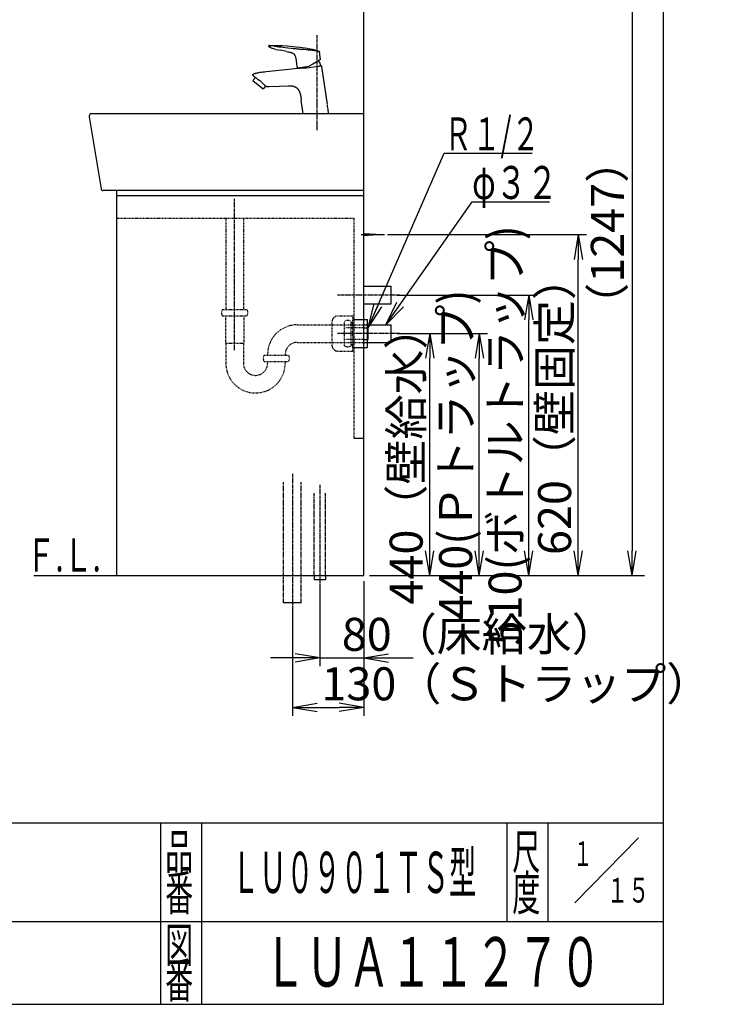
# Model space of a CAD drawing. Extents: x 261 to 3078, y 139 to 4339.
# Drawn here: x 1820 to 3078, y 139 to 1930 of the extents above; entities that cross this region are included whole.
import ezdxf
from ezdxf.enums import TextEntityAlignment as Align

# ---------------------------------------------------------------- set-up
doc = ezdxf.new("R2010")
doc.units = 0
for name, pattern in [('EXLTYPE2', [2, 1, -1]), ('EXLTYPE3', [10, 7, -1, 1, -1]), ('EXLTYPE4', [12, 7, -1, 1, -1, 1, -1])]:
    doc.linetypes.add(name, pattern=pattern)
doc.layers.get('0').update_dxf_attribs({"linetype": 'CONTINUOUS'})
doc.layers.get('DEFPOINTS').update_dxf_attribs({"linetype": 'CONTINUOUS'})
for name, color, linetype in [('化粧台', 7, 'CONTINUOUS'), ('寸法', 7, 'CONTINUOUS'), ('枠_表', 7, 'CONTINUOUS')]:
    doc.layers.add(name, color=color, linetype=linetype)
doc.styles.add('EXCADDIM1', font='monotxt', dxfattribs={"width": 0.84, "bigfont": 'extfont'})
doc.styles.add('EXCADSTD', font='monotxt', dxfattribs={"bigfont": 'extfont'})
doc.styles.get("Standard").update_dxf_attribs({"font": 'monotxt', "bigfont": 'extfont'})
doc.dimstyles.new('ISO-25', dxfattribs={"dimtxt": 2.5, "dimasz": 2.5, "dimexe": 1.25, "dimexo": 0.625, "dimtad": 1, "dimtxsty": 'STANDARD', "dimcen": 2.5, "dimazin": 3, "dimtfac": 1, "dimtmove": 0, "dimatfit": 3})

# ---------------------------------------------------------------- blocks, each defined once
blk = doc.blocks.new('EX_NORM')
at = {"color": 0, "linetype": 'CONTINUOUS'}
for q in [(-1, 0.167), (-1, 0), (-1, -0.167)]:
    blk.add_line((0, 0), q, dxfattribs=at)
blk = doc.blocks.new('*D21')
at = {"layer": 'DEFPOINTS', "color": 0}
for p in [(2446, 919.5), (2366, 911.5), (2446, 769.5)]:
    blk.add_point(p, dxfattribs=at)
at = {"layer": '寸法', "color": 3, "linetype": 'CONTINUOUS'}
for p, q in [((2366, 901), (2366, 754.5)), ((2321, 769.5), (2276, 769.5)), ((2366, 769.5), (2446, 769.5)), ((2491, 769.5), (2536, 769.5))]:
    blk.add_line(p, q, dxfattribs=at)
at = {"layer": '寸法', "color": 3, "xscale": 44.99999618530273, "yscale": 44.99999618530273, "zscale": 44.99999618530273}
blk.add_blockref('EX_NORM', (2366, 769.5), dxfattribs=at)
at = {"layer": '寸法', "color": 3, "xscale": 44.99999618530273, "yscale": 44.99999618530273, "zscale": 44.99999618530273, "rotation": 180}
blk.add_blockref('EX_NORM', (2446, 769.5), dxfattribs=at)
at = {"layer": '寸法', "color": 2, "insert": (2656, 804.7), "char_height": 60, "attachment_point": 5, "style": 'EXCADDIM1'}
blk.add_mtext('80（床給水）', dxfattribs=at)
blk = doc.blocks.new('*D22')
at = {"layer": 'DEFPOINTS', "color": 0}
for p in [(2446, 919.5), (2316, 869.5), (2446, 679.5)]:
    blk.add_point(p, dxfattribs=at)
at = {"layer": '寸法', "color": 3, "linetype": 'CONTINUOUS'}
for p, q in [((2446, 909), (2446, 664.5)), ((2316, 859), (2316, 664.5)), ((2361, 679.5), (2401, 679.5))]:
    blk.add_line(p, q, dxfattribs=at)
at = {"layer": '寸法', "color": 3, "xscale": 44.99999618530273, "yscale": 44.99999618530273, "zscale": 44.99999618530273, "rotation": 180}
blk.add_blockref('EX_NORM', (2316, 679.5), dxfattribs=at)
at = {"layer": '寸法', "color": 3, "xscale": 44.99999618530273, "yscale": 44.99999618530273, "zscale": 44.99999618530273}
blk.add_blockref('EX_NORM', (2446, 679.5), dxfattribs=at)
at = {"layer": '寸法', "color": 2, "insert": (2723.5, 714.7), "char_height": 60, "attachment_point": 5, "style": 'EXCADDIM1'}
blk.add_mtext('130（Ｓトラップ）', dxfattribs=at)
blk = doc.blocks.new('*D23')
at = {"layer": 'DEFPOINTS', "color": 0}
for p in [(2496, 1359.5), (2566, 1359.5), (2446, 919.5)]:
    blk.add_point(p, dxfattribs=at)
at = {"layer": '寸法', "color": 3, "linetype": 'CONTINUOUS'}
blk.add_line((2566, 964.5), (2566, 1314.5), dxfattribs=at)
at = {"layer": '寸法', "color": 3, "xscale": 44.99999618530273, "yscale": 44.99999618530273, "zscale": 44.99999618530273}
for p, rotation in [((2566, 1359.5), 90), ((2566, 919.5), 270)]:
    blk.add_blockref('EX_NORM', p, dxfattribs=dict(at, rotation=rotation))
at = {"layer": '寸法', "color": 2, "insert": (2530.8, 1139.5), "char_height": 60, "attachment_point": 5, "rotation": 90, "style": 'EXCADDIM1'}
blk.add_mtext('440（壁給水）', dxfattribs=at)
blk = doc.blocks.new('*D24')
at = {"layer": 'DEFPOINTS', "color": 0}
for p in [(2496, 1359.5), (2656, 1359.5), (2446, 919.5)]:
    blk.add_point(p, dxfattribs=at)
at = {"layer": '寸法', "color": 3, "linetype": 'CONTINUOUS'}
for p, q in [((2506.5, 1359.5), (2671, 1359.5)), ((2656, 964.5), (2656, 1314.5))]:
    blk.add_line(p, q, dxfattribs=at)
at = {"layer": '寸法', "color": 3, "xscale": 44.99999618530273, "yscale": 44.99999618530273, "zscale": 44.99999618530273}
for p, rotation in [((2656, 1359.5), 90), ((2656, 919.5), 270)]:
    blk.add_blockref('EX_NORM', p, dxfattribs=dict(at, rotation=rotation))
at = {"layer": '寸法', "color": 2, "insert": (2620.8, 1139.5), "char_height": 60, "attachment_point": 5, "rotation": 90, "style": 'EXCADDIM1'}
blk.add_mtext('440(Ｐトラップ)', dxfattribs=at)
blk = doc.blocks.new('*D25')
at = {"layer": 'DEFPOINTS', "color": 0}
for p in [(2496, 1429.5), (2746, 1429.5), (2446, 919.5)]:
    blk.add_point(p, dxfattribs=at)
at = {"layer": '寸法', "color": 3, "linetype": 'CONTINUOUS'}
for p, q in [((2506.5, 1429.5), (2761, 1429.5)), ((2746, 964.5), (2746, 1384.5))]:
    blk.add_line(p, q, dxfattribs=at)
at = {"layer": '寸法', "color": 3, "xscale": 44.99999618530273, "yscale": 44.99999618530273, "zscale": 44.99999618530273}
for p, rotation in [((2746, 1429.5), 90), ((2746, 919.5), 270)]:
    blk.add_blockref('EX_NORM', p, dxfattribs=dict(at, rotation=rotation))
at = {"layer": '寸法', "color": 2, "insert": (2710.8, 1174.5), "char_height": 60, "attachment_point": 5, "rotation": 90, "style": 'EXCADDIM1'}
blk.add_mtext('510(ボトルトラップ)', dxfattribs=at)
blk = doc.blocks.new('*D26')
at = {"layer": 'DEFPOINTS', "color": 0}
for p in [(2478.5, 1539.5), (2836, 1539.5), (2446, 919.5)]:
    blk.add_point(p, dxfattribs=at)
at = {"layer": '寸法', "color": 3, "linetype": 'CONTINUOUS'}
for p, q in [((2489, 1539.5), (2851, 1539.5)), ((2836, 964.5), (2836, 1494.5))]:
    blk.add_line(p, q, dxfattribs=at)
at = {"layer": '寸法', "color": 3, "xscale": 44.99999618530273, "yscale": 44.99999618530273, "zscale": 44.99999618530273}
for p, rotation in [((2836, 1539.5), 90), ((2836, 919.5), 270)]:
    blk.add_blockref('EX_NORM', p, dxfattribs=dict(at, rotation=rotation))
at = {"layer": '寸法', "color": 2, "insert": (2800.8, 1229.5), "char_height": 60, "attachment_point": 5, "rotation": 90, "style": 'EXCADDIM1'}
blk.add_mtext('620（壁固定）', dxfattribs=at)
blk = doc.blocks.new('*D37')
at = {"layer": 'DEFPOINTS', "color": 0}
for p in [(2867.5, 2166.3), (2850.5, 919.5), (2934, 919.5)]:
    blk.add_point(p, dxfattribs=at)
at = {"layer": '寸法', "color": 3, "linetype": 'CONTINUOUS'}
blk.add_line((2934, 2121.3), (2934, 964.5), dxfattribs=at)
at = {"layer": '寸法', "color": 3, "xscale": 44.99999618530273, "yscale": 44.99999618530273, "zscale": 44.99999618530273}
for p, rotation in [((2934, 2166.3), 90), ((2934, 919.5), 270)]:
    blk.add_blockref('EX_NORM', p, dxfattribs=dict(at, rotation=rotation))
at = {"layer": '寸法', "color": 2, "insert": (2896.8, 1542.9), "char_height": 60, "attachment_point": 5, "rotation": 90, "style": 'EXCADDIM1'}
blk.add_mtext('（1247）', dxfattribs=at)

msp = doc.modelspace()

# ---------------------------------------------------------------- linework, layer by layer
at = {"layer": '化粧台', "color": 7, "linetype": 'CONTINUOUS'}
for p, q in [((2446, 919.5), (2446, 2926.35)), ((1846, 919.5), (2446, 919.5))]:
    msp.add_line(p, q, dxfattribs=at)
at = {"layer": '化粧台', "color": 6, "linetype": 'EXLTYPE3'}
for p, q in [((2361, 1729.5), (2361, 1902.5)), ((2211, 1329.5), (2211, 1604.5)), ((2511, 1429.5), (2398, 1429.5)), ((2511, 1359.5), (2398, 1359.5)), ((2316, 1104.5), (2316, 854.5)), ((2366, 1084.5), (2366, 896.5))]:
    msp.add_line(p, q, dxfattribs=at)
at = {"layer": '化粧台', "color": 2, "linetype": 'CONTINUOUS'}
for p, q in [((2446, 1759.5), (1951.363, 1759.5)), ((1946.429, 1753.689), (1967.936, 1622.851)), ((2446, 1619.5), (1971.883, 1619.5)), ((1996, 1619.5), (1996, 919.5)), ((2446, 1375.5), (2496, 1375.5)), ((2496, 1343.5), (2496, 1375.5)), ((2446, 1343.5), (2496, 1343.5))]:
    msp.add_line(p, q, dxfattribs=at)
at = {"layer": '化粧台', "color": 6, "linetype": 'CONTINUOUS'}
for p, q in [((1996, 1610.5), (2446, 1610.5)), ((2446, 1541.5), (2478.5, 1539.5)), ((2441, 1539.5), (2483.5, 1539.5)), ((2478.5, 1539.5), (2446, 1537.5)), ((2446, 1445.5), (2496, 1445.5)), ((2496, 1413.5), (2496, 1445.5)), ((2446, 1413.5), (2496, 1413.5)), ((2428, 1385), (2453, 1385)), ((2453, 1334), (2453, 1385)), ((2446, 1370), (2454, 1370)), ((2454, 1349), (2454, 1370)), ((2446, 1349), (2454, 1349)), ((2428, 1334), (2453, 1334)), ((2428, 1169.5), (2446, 1169.5)), ((2355.5, 919.5), (2355.5, 911.5)), ((2376.5, 919.5), (2376.5, 911.5)), ((2376.5, 911.5), (2355.5, 911.5)), ((2332, 869.5), (2300, 869.5))]:
    msp.add_line(p, q, dxfattribs=at)
at = {"layer": '化粧台', "color": 6, "linetype": 'EXLTYPE2'}
for p, q in [((1996, 1569.5), (2428, 1569.5)), ((2195.125, 1569.5), (2195.125, 1403.5)), ((2226.875, 1569.5), (2226.875, 1403.5)), ((2428, 1569.5), (2428, 1169.5)), ((2189, 1403.5), (2233, 1403.5)), ((2189, 1391.5), (2233, 1391.5)), ((2194.25, 1391.5), (2194.25, 1342.275)), ((2227.75, 1391.5), (2227.75, 1342.275)), ((2388, 1380.504), (2388, 1338.496)), ((2399.003, 1391.5), (2428, 1391.5)), ((2411, 1337.5), (2411, 1381.5)), ((2423, 1337.5), (2423, 1381.5)), ((2423, 1379.5), (2426, 1379.5)), ((2426, 1329.5), (2426, 1389.5)), ((2426, 1389.5), (2428, 1389.5)), ((2325, 1375.5), (2446, 1375.5)), ((2446, 1370), (2413, 1370)), ((2325, 1343.5), (2446, 1343.5)), ((2446, 1349), (2413, 1349)), ((2194.25, 1342.275), (2195, 1341.525)), ((2195, 1341.9), (2227, 1341.9)), ((2195, 1341.525), (2195, 1305.5)), ((2227.75, 1342.275), (2227, 1341.525)), ((2227, 1341.525), (2227, 1305.5)), ((2399.003, 1327.5), (2428, 1327.5)), ((2423, 1339.5), (2426, 1339.5)), ((2426, 1329.5), (2428, 1329.5)), ((2265, 1320.5), (2309, 1320.5)), ((2265, 1308.5), (2309, 1308.5)), ((2271, 1308.5), (2271, 1305.5)), ((2303, 1308.5), (2303, 1305.5))]:
    msp.add_line(p, q, dxfattribs=at)
at = {"layer": '化粧台', "color": 6, "linetype": 'EXLTYPE4'}
for p, q in [((2300, 869.5), (2300, 1089.5)), ((2332, 869.5), (2332, 1089.5)), ((2355.5, 919.5), (2355.5, 1069.5)), ((2376.5, 919.5), (2376.5, 1069.5))]:
    msp.add_line(p, q, dxfattribs=at)
at = {"layer": '化粧台', "color": 6, "linetype": 'CONTINUOUS', "flags": 128}
for points in [[(2273.735, 1883.355), (2273.472, 1883.3), (2273.235, 1883.181), (2273.052, 1883.019), (2272.919, 1882.82), (2272.834, 1882.599), (2272.804, 1882.366), (2272.825, 1882.13), (2272.902, 1881.903), (2273.027, 1881.715), (2273.191, 1881.556)], [(2286.235, 1876.492), (2283.504, 1877.089), (2282.139, 1877.43), (2280.789, 1877.812), (2279.449, 1878.246), (2278.134, 1878.742), (2276.855, 1879.307), (2275.619, 1879.95), (2274.989, 1880.319), (2274.373, 1880.709), (2273.774, 1881.12), (2273.191, 1881.557)], [(2274.167, 1883.341), (2273.735, 1883.355)], [(2274.167, 1883.341), (2274.647, 1883.313), (2275.008, 1883.278), (2275.314, 1883.241), (2275.871, 1883.176), (2276.648, 1883.077), (2277.438, 1882.978)], [(2283.044, 1882.31), (2287.721, 1881.777)], [(2342.773, 1877.935), (2329.523, 1879.588), (2316.255, 1881.098), (2306.952, 1882.047), (2297.641, 1882.873), (2293.991, 1883.147)], [(2286.235, 1876.492), (2290.511, 1875.631), (2294.802, 1874.796)], [(2305.165, 1872.78), (2294.801, 1874.796)], [(2302.912, 1880.045), (2318.108, 1878.316)], [(2305.165, 1872.78), (2307.887, 1872.246), (2309.242, 1871.967), (2310.597, 1871.666)], [(2310.597, 1871.666), (2311.352, 1871.484), (2312.104, 1871.29), (2312.855, 1871.08), (2313.596, 1870.853)], [(2313.596, 1870.853), (2314.077, 1870.691), (2314.551, 1870.517), (2315.025, 1870.333), (2315.488, 1870.135), (2315.948, 1869.921), (2316.397, 1869.688), (2316.841, 1869.441), (2317.269, 1869.172)], [(2318.388, 1868.325), (2319.056, 1867.68), (2319.652, 1866.973), (2320.18, 1866.212), (2320.638, 1865.405), (2320.988, 1864.658), (2321.289, 1863.885), (2321.544, 1863.096), (2321.766, 1862.294), (2321.956, 1861.486), (2322.118, 1860.673), (2322.392, 1859.041), (2322.807, 1856.065)], [(2349.02, 1874.735), (2348.614, 1874.782)], [(2364.645, 1873.005), (2364.608, 1873.007)], [(2367.387, 1858.285), (2365.252, 1872.229)], [(2322.807, 1856.064), (2323.712, 1849.329)], [(2323.713, 1849.329), (2324.517, 1843.361)], [(2325.084, 1842.928), (2346.592, 1845.951)], [(2326.352, 1842.07), (2327.187, 1842.107), (2329.36, 1842.212), (2336.985, 1842.743), (2341.483, 1843.178), (2346.329, 1843.734), (2354.607, 1844.797), (2362.066, 1845.751), (2365.002, 1846.095)], [(2353.06, 1849.644), (2346.775, 1846.015)], [(2365.582, 1856.874), (2353.06, 1849.644)], [(2367.143, 1857.774), (2365.582, 1856.874)], [(2367.519, 1846.368), (2367.785, 1846.396)], [(2367.785, 1846.396), (2367.953, 1846.411), (2368.121, 1846.42), (2368.292, 1846.417), (2368.457, 1846.396)], [(2379.73, 1776.113), (2369.436, 1845.112)], [(2244.29, 1831.145), (2244.495, 1831.296), (2244.726, 1831.427), (2244.969, 1831.535), (2245.217, 1831.632)], [(2245.217, 1831.632), (2246.172, 1831.984), (2247.131, 1832.316), (2248.093, 1832.629), (2249.061, 1832.925), (2250.035, 1833.202), (2251.011, 1833.462), (2251.994, 1833.708), (2252.978, 1833.936)], [(2256.934, 1834.711), (2259.785, 1835.148), (2262.606, 1835.506), (2265.394, 1835.807), (2268.129, 1836.074)], [(2268.126, 1836.074), (2297.758, 1839.056), (2326.352, 1842.07)], [(2325.32, 1842.964), (2326.662, 1843.152)], [(2326.352, 1842.07), (2326.653, 1842.084)], [(2248.743, 1825.277), (2244.146, 1819.598)], [(2244.146, 1819.598), (2262.917, 1804.402)], [(2249.569, 1824.65), (2248.343, 1825.584)], [(2248.743, 1825.277), (2248.343, 1825.584)], [(2250.548, 1823.9), (2249.569, 1824.65)], [(2259.988, 1816.634), (2258.518, 1817.845), (2257.002, 1819.035), (2253.943, 1821.328), (2252.135, 1822.684), (2250.548, 1823.9)], [(2259.988, 1816.634), (2261.321, 1815.492), (2262.565, 1814.382), (2263.669, 1813.36), (2264.676, 1812.395), (2265.513, 1811.557)], [(2267.269, 1809.771), (2262.917, 1804.402)], [(2265.513, 1811.557), (2267.377, 1809.663)], [(2267.269, 1809.771), (2267.377, 1809.663)], [(2267.377, 1809.663), (2267.627, 1809.416)], [(2309.543, 1809.466), (2291.824, 1808.703), (2274.023, 1808.063)], [(2318.538, 1809.056), (2317.485, 1809.267), (2316.408, 1809.416), (2315.308, 1809.513), (2314.189, 1809.56), (2313.05, 1809.577), (2311.898, 1809.555), (2309.543, 1809.466)], [(2274.023, 1808.063), (2272.842, 1808.035), (2272.253, 1808.046), (2271.674, 1808.068), (2271.098, 1808.126), (2270.539, 1808.215), (2269.99, 1808.337), (2269.455, 1808.501), (2269.027, 1808.662)], [(2335.494, 1759.5), (2332.312, 1783.869)], [(2382.21, 1759.5), (2381.337, 1765.351)]]:
    msp.add_lwpolyline(points, dxfattribs=at)
at = {"layer": '化粧台', "color": 2, "linetype": 'CONTINUOUS'}
for centre, radius, start, end in [((1951.363, 1754.5), 5, 90.000003, 189.334729), ((1971.883, 1623.5), 4, 189.334729, 270)]:
    msp.add_arc(centre, radius, start, end, dxfattribs=at)
at = {"layer": '化粧台', "color": 6, "linetype": 'EXLTYPE2'}
for centre, radius, start, end in [((2197, 1397.5), 10, 143.130102, 216.869898), ((2225, 1397.5), 10, 323.130102, 36.869898), ((2399.003, 1380.497), 11.003, 90, 180), ((2417, 1373.5), 10, 53.130102, 126.869898), ((2325, 1321.5), 54, 90, 181.061094), ((2325, 1321.5), 22, 90, 182.605251), ((2399.003, 1338.503), 11.003, 180, 270), ((2417, 1345.5), 10, 233.130102, 306.869898), ((2273, 1314.5), 10, 143.130102, 216.869898), ((2301, 1314.5), 10, 323.130102, 36.869898), ((2249, 1305.5), 54, 180, 0), ((2249, 1305.5), 22, 180, 0)]:
    msp.add_arc(centre, radius, start, end, dxfattribs=at)
at = {"layer": '化粧台', "color": 6, "linetype": 'CONTINUOUS'}
for points, knots in [([(2273.735, 1883.355), (2274.298, 1883.398), (2274.862, 1883.434), (2275.427, 1883.466), (2275.988, 1883.499), (2276.55, 1883.525), (2277.116, 1883.548), (2277.68, 1883.571), (2278.24, 1883.588), (2278.803, 1883.602), (2279.366, 1883.616), (2279.929, 1883.626), (2280.489, 1883.631), (2281.052, 1883.637), (2281.615, 1883.637), (2282.179, 1883.634), (2282.738, 1883.634), (2283.302, 1883.626), (2283.865, 1883.616), (2284.426, 1883.608), (2284.988, 1883.593), (2285.548, 1883.58), (2286.112, 1883.563), (2286.673, 1883.545), (2287.236, 1883.523), (2287.798, 1883.499), (2288.361, 1883.474), (2288.923, 1883.45), (2289.486, 1883.42), (2290.048, 1883.392), (2290.614, 1883.36), (2291.176, 1883.327), (2291.739, 1883.296), (2292.3, 1883.258), (2292.866, 1883.222), (2293.428, 1883.184), (2293.994, 1883.144)], [0, 0, 0, 0, 1, 1, 1, 2, 2, 2, 3, 3, 3, 4, 4, 4, 5, 5, 5, 6, 6, 6, 7, 7, 7, 8, 8, 8, 9, 9, 9, 10, 10, 10, 11, 11, 11, 12, 12, 12, 12]), ([(2342.772, 1877.935), (2343.395, 1877.853), (2344.016, 1877.771), (2344.639, 1877.688), (2345.257, 1877.606), (2345.877, 1877.521), (2346.495, 1877.435), (2347.114, 1877.348), (2347.735, 1877.259), (2348.35, 1877.166), (2348.97, 1877.072), (2349.583, 1876.978), (2350.2, 1876.876), (2350.816, 1876.774), (2351.429, 1876.669), (2352.044, 1876.558), (2352.654, 1876.447), (2353.264, 1876.327), (2353.876, 1876.206), (2354.483, 1876.08), (2355.091, 1875.95), (2355.7, 1875.811), (2356.307, 1875.671), (2356.909, 1875.524), (2357.511, 1875.37), (2358.115, 1875.214), (2358.719, 1875.05), (2359.315, 1874.874), (2359.914, 1874.7), (2360.514, 1874.516), (2361.107, 1874.322), (2361.701, 1874.123), (2362.294, 1873.917), (2362.883, 1873.7), (2363.476, 1873.479), (2364.064, 1873.248), (2364.646, 1873.005)], [0, 0, 0, 0, 1, 1, 1, 2, 2, 2, 3, 3, 3, 4, 4, 4, 5, 5, 5, 6, 6, 6, 7, 7, 7, 8, 8, 8, 9, 9, 9, 10, 10, 10, 11, 11, 11, 12, 12, 12, 12]), ([(2369.436, 1845.112), (2369.433, 1845.13), (2369.431, 1845.149), (2369.427, 1845.166), (2369.424, 1845.184), (2369.422, 1845.203), (2369.419, 1845.223), (2369.414, 1845.241), (2369.411, 1845.257), (2369.411, 1845.277), (2369.408, 1845.294), (2369.403, 1845.314), (2369.4, 1845.334), (2369.397, 1845.35), (2369.394, 1845.368), (2369.387, 1845.388), (2369.385, 1845.407), (2369.379, 1845.425), (2369.376, 1845.444), (2369.371, 1845.461), (2369.368, 1845.479), (2369.362, 1845.499), (2369.357, 1845.515), (2369.351, 1845.533), (2369.348, 1845.553), (2369.343, 1845.572), (2369.337, 1845.586), (2369.33, 1845.607), (2369.325, 1845.624), (2369.319, 1845.64), (2369.314, 1845.661), (2369.306, 1845.678), (2369.3, 1845.694), (2369.291, 1845.712), (2369.286, 1845.729), (2369.281, 1845.745), (2369.272, 1845.762), (2369.262, 1845.78), (2369.254, 1845.797), (2369.245, 1845.814), (2369.237, 1845.827), (2369.232, 1845.845), (2369.224, 1845.861), (2369.211, 1845.876), (2369.203, 1845.891), (2369.194, 1845.907), (2369.183, 1845.921), (2369.175, 1845.935), (2369.164, 1845.954), (2369.156, 1845.967), (2369.144, 1845.981), (2369.132, 1845.995), (2369.121, 1846.011), (2369.112, 1846.025), (2369.099, 1846.038), (2369.086, 1846.052), (2369.075, 1846.063), (2369.064, 1846.078), (2369.053, 1846.092), (2369.039, 1846.104), (2369.026, 1846.117), (2369.013, 1846.13), (2368.999, 1846.141), (2368.988, 1846.152), (2368.973, 1846.163), (2368.959, 1846.174), (2368.945, 1846.187), (2368.933, 1846.198), (2368.92, 1846.206), (2368.902, 1846.217), (2368.888, 1846.228), (2368.874, 1846.236), (2368.86, 1846.246), (2368.842, 1846.255), (2368.828, 1846.266), (2368.815, 1846.274), (2368.797, 1846.282), (2368.779, 1846.288), (2368.766, 1846.296), (2368.75, 1846.306), (2368.731, 1846.314), (2368.717, 1846.32), (2368.701, 1846.328), (2368.684, 1846.334), (2368.666, 1846.339), (2368.649, 1846.348), (2368.633, 1846.35), (2368.614, 1846.355), (2368.598, 1846.363), (2368.581, 1846.368), (2368.565, 1846.373), (2368.544, 1846.376), (2368.527, 1846.382), (2368.511, 1846.385), (2368.493, 1846.39), (2368.473, 1846.393), (2368.457, 1846.396)], [0, 0, 0, 0, 1, 1, 1, 2, 2, 2, 3, 3, 3, 4, 4, 4, 5, 5, 5, 6, 6, 6, 7, 7, 7, 8, 8, 8, 9, 9, 9, 10, 10, 10, 11, 11, 11, 12, 12, 12, 13, 13, 13, 14, 14, 14, 15, 15, 15, 16, 16, 16, 17, 17, 17, 18, 18, 18, 19, 19, 19, 20, 20, 20, 21, 21, 21, 22, 22, 22, 23, 23, 23, 24, 24, 24, 25, 25, 25, 26, 26, 26, 27, 27, 27, 28, 28, 28, 29, 29, 29, 30, 30, 30, 31, 31, 31, 32, 32, 32, 32]), ([(2244.69, 1828.901), (2244.673, 1828.919), (2244.656, 1828.933), (2244.64, 1828.947), (2244.626, 1828.962), (2244.607, 1828.979), (2244.59, 1828.992), (2244.575, 1829.01), (2244.56, 1829.025), (2244.543, 1829.038), (2244.526, 1829.055), (2244.512, 1829.071), (2244.493, 1829.087), (2244.477, 1829.101), (2244.463, 1829.117), (2244.448, 1829.134), (2244.432, 1829.15), (2244.415, 1829.166), (2244.401, 1829.18), (2244.385, 1829.198), (2244.367, 1829.215), (2244.351, 1829.229), (2244.338, 1829.245), (2244.324, 1829.263), (2244.309, 1829.28), (2244.293, 1829.296), (2244.282, 1829.31), (2244.266, 1829.328), (2244.249, 1829.345), (2244.235, 1829.362), (2244.223, 1829.379), (2244.21, 1829.396), (2244.196, 1829.413), (2244.183, 1829.429), (2244.168, 1829.448), (2244.157, 1829.464), (2244.143, 1829.481), (2244.13, 1829.499), (2244.119, 1829.518), (2244.108, 1829.535), (2244.096, 1829.553), (2244.082, 1829.57), (2244.071, 1829.589), (2244.06, 1829.603), (2244.049, 1829.624), (2244.041, 1829.64), (2244.03, 1829.66), (2244.019, 1829.678), (2244.007, 1829.694), (2243.998, 1829.713), (2243.991, 1829.731), (2243.982, 1829.752), (2243.971, 1829.768), (2243.963, 1829.785), (2243.958, 1829.805), (2243.949, 1829.825), (2243.94, 1829.841), (2243.933, 1829.859), (2243.927, 1829.879), (2243.922, 1829.896), (2243.915, 1829.916), (2243.904, 1829.936), (2243.899, 1829.953), (2243.893, 1829.974), (2243.888, 1829.99), (2243.885, 1830.009), (2243.88, 1830.027), (2243.874, 1830.047), (2243.871, 1830.066), (2243.868, 1830.083), (2243.868, 1830.104), (2243.863, 1830.123), (2243.861, 1830.14), (2243.858, 1830.16), (2243.858, 1830.178), (2243.855, 1830.197), (2243.855, 1830.215), (2243.852, 1830.234), (2243.852, 1830.25), (2243.852, 1830.272), (2243.852, 1830.291), (2243.852, 1830.308), (2243.852, 1830.325), (2243.855, 1830.345), (2243.855, 1830.364), (2243.858, 1830.382), (2243.858, 1830.399), (2243.861, 1830.419), (2243.863, 1830.435), (2243.868, 1830.456), (2243.871, 1830.473), (2243.871, 1830.492), (2243.877, 1830.51), (2243.88, 1830.527), (2243.885, 1830.546), (2243.891, 1830.56), (2243.896, 1830.581), (2243.901, 1830.597), (2243.911, 1830.614), (2243.915, 1830.632), (2243.924, 1830.651), (2243.93, 1830.665), (2243.935, 1830.683), (2243.944, 1830.703), (2243.952, 1830.72), (2243.96, 1830.734), (2243.968, 1830.752), (2243.977, 1830.768), (2243.985, 1830.785), (2243.994, 1830.803), (2244.005, 1830.819), (2244.013, 1830.833), (2244.03, 1830.85), (2244.038, 1830.868), (2244.049, 1830.882), (2244.057, 1830.898), (2244.071, 1830.912), (2244.082, 1830.931), (2244.093, 1830.944), (2244.108, 1830.961), (2244.119, 1830.976), (2244.13, 1830.99), (2244.143, 1831.003), (2244.16, 1831.02), (2244.171, 1831.031), (2244.188, 1831.05), (2244.198, 1831.064), (2244.215, 1831.077), (2244.226, 1831.088), (2244.244, 1831.103), (2244.26, 1831.117), (2244.277, 1831.131), (2244.29, 1831.145)], [0, 0, 0, 0, 1, 1, 1, 2, 2, 2, 3, 3, 3, 4, 4, 4, 5, 5, 5, 6, 6, 6, 7, 7, 7, 8, 8, 8, 9, 9, 9, 10, 10, 10, 11, 11, 11, 12, 12, 12, 13, 13, 13, 14, 14, 14, 15, 15, 15, 16, 16, 16, 17, 17, 17, 18, 18, 18, 19, 19, 19, 20, 20, 20, 21, 21, 21, 22, 22, 22, 23, 23, 23, 24, 24, 24, 25, 25, 25, 26, 26, 26, 27, 27, 27, 28, 28, 28, 29, 29, 29, 30, 30, 30, 31, 31, 31, 32, 32, 32, 33, 33, 33, 34, 34, 34, 35, 35, 35, 36, 36, 36, 37, 37, 37, 38, 38, 38, 39, 39, 39, 40, 40, 40, 41, 41, 41, 42, 42, 42, 43, 43, 43, 44, 44, 44, 44]), ([(2318.538, 1809.056), (2318.874, 1808.978), (2319.209, 1808.889), (2319.541, 1808.786), (2319.871, 1808.687), (2320.194, 1808.576), (2320.513, 1808.451), (2320.831, 1808.329), (2321.146, 1808.195), (2321.452, 1808.046), (2321.763, 1807.902), (2322.064, 1807.743), (2322.359, 1807.574), (2322.657, 1807.403), (2322.947, 1807.22), (2323.227, 1807.025), (2323.512, 1806.825), (2323.79, 1806.62), (2324.06, 1806.404), (2324.333, 1806.176), (2324.598, 1805.946), (2324.85, 1805.699), (2325.11, 1805.455), (2325.365, 1805.195), (2325.603, 1804.928), (2325.85, 1804.656), (2326.089, 1804.374), (2326.314, 1804.082), (2326.545, 1803.785), (2326.769, 1803.474), (2326.98, 1803.159), (2327.199, 1802.837), (2327.406, 1802.504), (2327.604, 1802.166), (2327.81, 1801.819), (2328.003, 1801.463), (2328.185, 1801.103), (2328.374, 1800.728), (2328.553, 1800.351), (2328.724, 1799.968), (2328.897, 1799.574), (2329.063, 1799.176), (2329.219, 1798.77), (2329.377, 1798.354), (2329.528, 1797.932), (2329.67, 1797.511), (2329.818, 1797.069), (2329.952, 1796.632), (2330.082, 1796.185), (2330.216, 1795.73), (2330.341, 1795.27), (2330.458, 1794.809), (2330.576, 1794.332), (2330.686, 1793.854), (2330.794, 1793.378), (2330.903, 1792.884), (2331.005, 1792.39), (2331.098, 1791.897), (2331.198, 1791.387), (2331.29, 1790.876), (2331.377, 1790.365), (2331.469, 1789.844), (2331.55, 1789.322), (2331.632, 1788.795), (2331.715, 1788.257), (2331.792, 1787.725), (2331.868, 1787.187), (2331.946, 1786.638), (2332.019, 1786.093), (2332.093, 1785.544), (2332.166, 1784.985), (2332.241, 1784.424), (2332.312, 1783.869)], [0, 0, 0, 0, 1, 1, 1, 2, 2, 2, 3, 3, 3, 4, 4, 4, 5, 5, 5, 6, 6, 6, 7, 7, 7, 8, 8, 8, 9, 9, 9, 10, 10, 10, 11, 11, 11, 12, 12, 12, 13, 13, 13, 14, 14, 14, 15, 15, 15, 16, 16, 16, 17, 17, 17, 18, 18, 18, 19, 19, 19, 20, 20, 20, 21, 21, 21, 22, 22, 22, 23, 23, 23, 24, 24, 24, 24])]:
    msp.add_open_spline(points, degree=3, knots=knots, dxfattribs=at)
for points in [[(2283.044, 1882.31), (2281.174, 1882.523), (2279.305, 1882.747), (2277.438, 1882.978)], [(2287.723, 1881.777), (2292.786, 1881.203), (2297.847, 1880.626), (2302.912, 1880.045)], [(2317.269, 1869.172), (2317.66, 1868.915), (2318.036, 1868.631), (2318.388, 1868.325)], [(2318.108, 1878.314), (2320.812, 1878.007), (2323.516, 1877.698), (2326.218, 1877.388)], [(2326.218, 1877.384), (2328.631, 1877.107), (2331.046, 1876.825), (2333.457, 1876.538)], [(2348.614, 1874.782), (2343.562, 1875.348), (2338.507, 1875.934), (2333.457, 1876.538)], [(2357.569, 1873.757), (2354.718, 1874.076), (2351.866, 1874.402), (2349.02, 1874.737)], [(2362.93, 1873.172), (2361.143, 1873.362), (2359.357, 1873.558), (2357.569, 1873.757)], [(2364.645, 1873.005), (2364.805, 1872.939), (2364.944, 1872.831), (2365.051, 1872.698)], [(2365.051, 1872.698), (2365.154, 1872.562), (2365.226, 1872.399), (2365.252, 1872.229)], [(2346.775, 1846.016), (2346.718, 1845.984), (2346.655, 1845.962), (2346.593, 1845.952)], [(2363.102, 1855.441), (2365.247, 1852.808), (2366.704, 1849.686), (2367.345, 1846.351)], [(2365.002, 1846.095), (2365.841, 1846.189), (2366.681, 1846.282), (2367.519, 1846.368)], [(2367.387, 1858.285), (2367.419, 1858.081), (2367.322, 1857.877), (2367.143, 1857.774)], [(2248.343, 1825.584), (2247.119, 1826.681), (2245.899, 1827.789), (2244.69, 1828.901)], [(2252.978, 1833.936), (2254.288, 1834.227), (2255.608, 1834.486), (2256.934, 1834.711)], [(2325.084, 1842.928), (2324.808, 1842.89), (2324.553, 1843.082), (2324.516, 1843.358)], [(2326.653, 1842.085), (2326.645, 1842.441), (2326.648, 1842.795), (2326.658, 1843.15)], [(2269.027, 1808.662), (2268.539, 1808.867), (2268.072, 1809.122), (2267.629, 1809.416)], [(2381.337, 1765.351), (2380.803, 1768.606), (2380.312, 1771.864), (2379.87, 1775.132)]]:
    msp.add_open_spline(points, degree=3, dxfattribs=at)
at = {"layer": '寸法', "color": 3, "linetype": 'CONTINUOUS'}
msp.add_line((2456.5, 919.5), (2956.5, 919.5), dxfattribs=at)
at = {"layer": '枠_表', "color": 7, "linetype": 'CONTINUOUS'}
for p, q in [((2991, 139.5), (2991, 4339.5)), ((261, 469.5), (2991, 469.5)), ((261, 139.5), (2991, 139.5))]:
    msp.add_line(p, q, dxfattribs=at)
at = {"layer": '枠_表', "color": 6, "linetype": 'CONTINUOUS'}
for p, q in [((2076, 469.5), (2076, 139.5)), ((2151, 469.5), (2151, 139.5)), ((2706, 469.5), (2706, 289.5)), ((2781, 469.5), (2781, 289.5)), ((2829.981, 324.004), (2945.991, 442.05)), ((2991, 289.5), (1116, 289.5))]:
    msp.add_line(p, q, dxfattribs=at)

# ---------------------------------------------------------------- texts
at = {"layer": '化粧台', "color": 2, "linetype": 'CONTINUOUS', "style": 'EXCADSTD', "width": 0.908654}
msp.add_text('Ｆ.Ｌ.', height=60, dxfattribs=at).set_placement((1832.4, 926.7), (1967.4, 926.7), align=Align.FIT)
at = {"layer": '寸法', "color": 2, "linetype": 'CONTINUOUS', "style": 'EXCADSTD'}
for s, width, p, p2 in [('Ｒ１/２', 0.834247, (2592, 1692.75), (2766, 1692.75)), ('φ３２', 1.070588, (2643, 1604.25), (2799, 1604.25))]:
    msp.add_text(s, height=60, dxfattribs=dict(at, width=width)).set_placement(p, p2, align=Align.FIT)
at = {"layer": '枠_表', "color": 2, "linetype": 'CONTINUOUS', "style": 'EXCADSTD'}
for s, height, width, p, p2 in [('品', 63.75, 1.12, (2084.625, 385.125), (2135.625, 385.125)), ('尺', 63.75, 1.12, (2716.125, 385.125), (2767.125, 385.125)), ('１', 45, 1.101333, (2826.806, 391.084), (2862.206, 391.084)), ('ＬＵ０９０１ＴＳ型', 75, 0.781887, (2206.5, 342), (2650.5, 342)), ('番', 63.75, 1.12, (2084.625, 310.125), (2135.625, 310.125)), ('度', 63.75, 1.12, (2716.125, 310.125), (2767.125, 310.125)), ('１５', 45, 1.098531, (2887.919, 324.523), (2965.601, 324.523)), ('図', 63.75, 1.12, (2084.625, 215.625), (2135.625, 215.625)), ('番', 63.75, 1.12, (2084.625, 151.125), (2135.625, 151.125))]:
    msp.add_text(s, height=height, dxfattribs=dict(at, width=width)).set_placement(p, p2, align=Align.FIT)
at = {"layer": '枠_表', "color": 7, "linetype": 'CONTINUOUS', "style": 'EXCADSTD', "width": 1.01773}
msp.add_text('ＬＵＡ１１２７０', height=90, dxfattribs=at).set_placement((2263.5, 171.75), (2878.5, 171.75), align=Align.FIT)

# ---------------------------------------------------------------- dimensions: what is measured, and where the dimension line sits
at = {"layer": '寸法', "color": 3, "linetype": 'CONTINUOUS'}
dim = msp.add_linear_dim(base=(2934, 919.5), p1=(2867.5, 2166.3), p2=(2850.5, 919.5), angle=90, text='（1247）', dimstyle='ISO-25', override={"dimtxt": 59.999996, "dimasz": 44.999996, "dimexe": 0, "dimexo": 0, "dimgap": 0, "dimtad": 1, "dimjust": 0, "dimtih": 0, "dimtoh": 0, "dimdec": 1, "dimzin": 8, "dimlunit": 2, "dimtxsty": 'EXCADDIM1', "dimblk1": 'EX_NORM', "dimblk2": 'EX_NORM', "dimsah": 1, "dimse1": 1, "dimse2": 1, "dimclrd": 3, "dimclre": 3, "dimclrt": 2, "dimtmove": 2}, dxfattribs=at)
dim.commit()
dim.dimension.update_dxf_attribs({"geometry": '*D37', "text_midpoint": (2896.75, 1542.9), "dimtype": 160, "text_rotation": 90})
for base, p2, text, override, picture, middle in [((2746, 1429.5), (2496, 1429.5), '510(ボトルトラップ)', {"dimtxt": 59.999996, "dimasz": 44.999996, "dimexe": 15, "dimexo": 10.5, "dimgap": 0, "dimtad": 1, "dimjust": 0, "dimtih": 0, "dimtoh": 0, "dimdec": 0, "dimzin": 0, "dimlunit": 2, "dimtxsty": 'EXCADDIM1', "dimblk1": 'EX_NORM', "dimblk2": 'EX_NORM', "dimsah": 1, "dimse1": 1, "dimse2": 0, "dimclrd": 3, "dimclre": 3, "dimclrt": 2, "dimtmove": 2}, '*D25', (2710.75, 1174.5)), ((2836, 1539.5), (2478.5, 1539.5), '620（壁固定）', {"dimtxt": 59.999996, "dimasz": 44.999996, "dimexe": 15, "dimexo": 10.5, "dimgap": 0, "dimtad": 1, "dimjust": 0, "dimtih": 0, "dimtoh": 0, "dimdec": 0, "dimzin": 0, "dimlunit": 2, "dimtxsty": 'EXCADDIM1', "dimblk1": 'EX_NORM', "dimblk2": 'EX_NORM', "dimsah": 1, "dimse1": 1, "dimse2": 0, "dimclrd": 3, "dimclre": 3, "dimclrt": 2, "dimtmove": 2}, '*D26', (2800.75, 1229.5)), ((2656, 1359.5), (2496, 1359.5), '440(Ｐトラップ)', {"dimtxt": 59.999996, "dimasz": 44.999996, "dimexe": 15, "dimexo": 10.5, "dimgap": 0, "dimtad": 1, "dimjust": 0, "dimtih": 0, "dimtoh": 0, "dimdec": 0, "dimzin": 0, "dimlunit": 2, "dimtxsty": 'EXCADDIM1', "dimblk1": 'EX_NORM', "dimblk2": 'EX_NORM', "dimsah": 1, "dimse1": 1, "dimse2": 0, "dimclrd": 3, "dimclre": 3, "dimclrt": 2, "dimtmove": 2}, '*D24', (2620.75, 1139.5)), ((2566, 1359.5), (2496, 1359.5), '440（壁給水）', {"dimtxt": 59.999996, "dimasz": 44.999996, "dimexe": 0, "dimexo": 0, "dimgap": 0, "dimtad": 1, "dimjust": 0, "dimtih": 0, "dimtoh": 0, "dimdec": 0, "dimzin": 0, "dimlunit": 2, "dimtxsty": 'EXCADDIM1', "dimblk1": 'EX_NORM', "dimblk2": 'EX_NORM', "dimsah": 1, "dimse1": 1, "dimse2": 1, "dimclrd": 3, "dimclre": 3, "dimclrt": 2, "dimtmove": 2}, '*D23', (2530.75, 1139.5))]:
    dim = msp.add_linear_dim(base=base, p1=(2446, 919.5), p2=p2, angle=90, text=text, dimstyle='ISO-25', override=override, dxfattribs=at)
    dim.commit()
    dim.dimension.update_dxf_attribs({"geometry": picture, "text_midpoint": middle, "dimtype": 160})
for base, p1, text, override, picture, middle in [((2446, 769.5), (2366, 911.5), '80（床給水）', {"dimtxt": 59.999996, "dimasz": 44.999996, "dimexe": 15, "dimexo": 10.5, "dimgap": 0, "dimtad": 1, "dimjust": 2, "dimtih": 0, "dimtoh": 0, "dimdec": 0, "dimzin": 0, "dimlunit": 2, "dimtxsty": 'EXCADDIM1', "dimblk1": 'EX_NORM', "dimblk2": 'EX_NORM', "dimsah": 1, "dimse1": 0, "dimse2": 1, "dimclrd": 3, "dimclre": 3, "dimclrt": 2, "dimtmove": 2}, '*D21', (2656, 804.75)), ((2446, 679.5), (2316, 869.5), '130（Ｓトラップ）', {"dimtxt": 59.999996, "dimasz": 44.999996, "dimexe": 15, "dimexo": 10.5, "dimgap": 0, "dimtad": 1, "dimjust": 2, "dimtih": 0, "dimtoh": 0, "dimdec": 0, "dimzin": 0, "dimlunit": 2, "dimtxsty": 'EXCADDIM1', "dimblk1": 'EX_NORM', "dimblk2": 'EX_NORM', "dimsah": 1, "dimse1": 0, "dimse2": 0, "dimclrd": 3, "dimclre": 3, "dimclrt": 2, "dimtmove": 2}, '*D22', (2723.5, 714.75))]:
    dim = msp.add_linear_dim(base=base, p1=p1, p2=(2446, 919.5), text=text, dimstyle='ISO-25', override=override, dxfattribs=at)
    dim.commit()
    dim.dimension.update_dxf_attribs({"geometry": picture, "text_midpoint": middle, "dimtype": 160})

# ---------------------------------------------------------------- leaders
for points in [[(2454, 1370), (2592, 1687.5), (2752.5, 1687.5)], [(2486.25, 1375.5), (2643, 1599), (2784, 1599)]]:
    msp.add_leader(points, dimstyle='ISO-25', override={"dimasz": 45, "dimldrblk": 'EX_NORM'}, dxfattribs=at)

doc.saveas('drawing.dxf')
